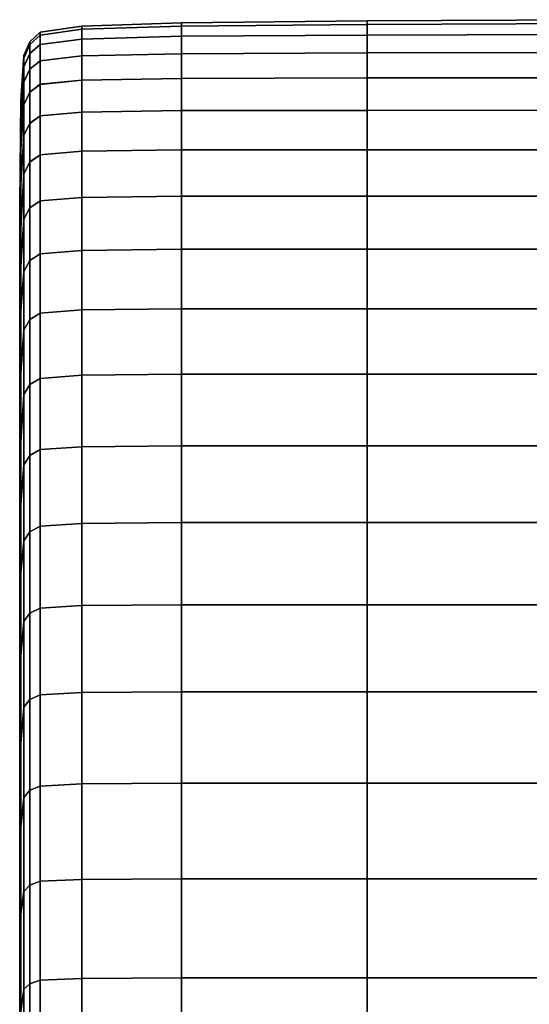
# Model space of a CAD drawing. Extents: x -4.2 to 45.2, y -23.4 to 0.
# Drawn here: x -4.2 to -3.7, y -5.4 to -4.4 of the extents above; entities that cross this region are included whole.
import ezdxf

# ---------------------------------------------------------------- set-up
doc = ezdxf.new("R2010")
doc.units = 0

msp = doc.modelspace()

# ---------------------------------------------------------------- linework, layer by layer
for points in [[(-4.1551, -4.3632, 75.8055), (-4.1551, -4.3598, 75.6834), (-4.2001, -4.3663, 75.6834), (-4.2001, -4.3695, 75.8052)], [(-4.1551, -4.3632, 75.5614), (-4.2001, -4.3695, 75.5616), (-4.2001, -4.3663, 75.6834), (-4.1551, -4.3598, 75.6834)], [(-4.1551, -4.3632, 75.8055), (-4.0467, -4.3596, 75.8056), (-4.0467, -4.356, 75.6835), (-4.1551, -4.3598, 75.6834)], [(-4.1551, -4.3632, 75.5614), (-4.1551, -4.3598, 75.6834), (-4.0467, -4.356, 75.6835), (-4.0467, -4.3596, 75.5614)], [(-4.1551, -4.3739, 75.927), (-4.0467, -4.3708, 75.9273), (-4.0467, -4.3596, 75.8056), (-4.1551, -4.3632, 75.8055)], [(-4.1551, -4.3739, 75.44), (-4.1551, -4.3632, 75.5614), (-4.0467, -4.3596, 75.5614), (-4.0467, -4.3708, 75.4398)], [(-4.0467, -4.3596, 75.8056), (-3.8456, -4.3578, 75.8057), (-3.8456, -4.354, 75.6836), (-4.0467, -4.356, 75.6835)], [(-4.0467, -4.3596, 75.5614), (-4.0467, -4.356, 75.6835), (-3.8456, -4.354, 75.6836), (-3.8456, -4.3578, 75.5615)], [(-4.0467, -4.3708, 75.9273), (-3.8456, -4.3694, 75.9273), (-3.8456, -4.3578, 75.8057), (-4.0467, -4.3596, 75.8056)], [(-4.0467, -4.3708, 75.4398), (-4.0467, -4.3596, 75.5614), (-3.8456, -4.3578, 75.5615), (-3.8456, -4.3694, 75.4399)], [(-3.5224, -4.3567, 75.5615), (-3.8456, -4.3578, 75.5615), (-3.8456, -4.354, 75.6836), (-3.5224, -4.3527, 75.6836)], [(-3.5224, -4.3567, 75.8057), (-3.5224, -4.3527, 75.6836), (-3.8456, -4.354, 75.6836), (-3.8456, -4.3578, 75.8057)], [(-3.5224, -4.3685, 75.4399), (-3.8456, -4.3694, 75.4399), (-3.8456, -4.3578, 75.5615), (-3.5224, -4.3567, 75.5615)], [(-3.5224, -4.3685, 75.9274), (-3.5224, -4.3567, 75.8057), (-3.8456, -4.3578, 75.8057), (-3.8456, -4.3694, 75.9273)], [(-4.2001, -4.3695, 75.8052), (-4.2001, -4.3663, 75.6834), (-4.2112, -4.3767, 75.6834), (-4.2112, -4.3797, 75.8047)], [(-4.2001, -4.3695, 75.5616), (-4.2112, -4.3797, 75.5622), (-4.2112, -4.3767, 75.6834), (-4.2001, -4.3663, 75.6834)], [(-4.2001, -4.3797, 75.9265), (-4.2001, -4.3695, 75.8052), (-4.2112, -4.3797, 75.8047), (-4.2112, -4.3894, 75.9255)], [(-4.2001, -4.3797, 75.4405), (-4.2112, -4.3893, 75.4415), (-4.2112, -4.3797, 75.5622), (-4.2001, -4.3695, 75.5616)], [(-4.1551, -4.3739, 75.927), (-4.1551, -4.3632, 75.8055), (-4.2001, -4.3695, 75.8052), (-4.2001, -4.3797, 75.9265)], [(-4.1551, -4.3739, 75.44), (-4.2001, -4.3797, 75.4405), (-4.2001, -4.3695, 75.5616), (-4.1551, -4.3632, 75.5614)], [(-4.1551, -4.3739, 75.927), (-4.1551, -4.3921, 76.0476), (-4.0467, -4.3897, 76.0479), (-4.0467, -4.3708, 75.9273)], [(-4.1551, -4.3739, 75.44), (-4.0467, -4.3708, 75.4398), (-4.0467, -4.3897, 75.3193), (-4.1551, -4.3921, 75.3196)], [(-4.0467, -4.3708, 75.9273), (-4.0467, -4.3897, 76.0479), (-3.8456, -4.3888, 76.0479), (-3.8456, -4.3694, 75.9273)], [(-4.0467, -4.3708, 75.4398), (-3.8456, -4.3694, 75.4399), (-3.8456, -4.3888, 75.3194), (-4.0467, -4.3897, 75.3193)], [(-3.5224, -4.3685, 75.4399), (-3.5224, -4.3882, 75.3194), (-3.8456, -4.3888, 75.3194), (-3.8456, -4.3694, 75.4399)], [(-3.5224, -4.3685, 75.9274), (-3.8456, -4.3694, 75.9273), (-3.8456, -4.3888, 76.0479), (-3.5224, -4.3882, 76.0479)], [(-4.2179, -4.3946, 75.5632), (-4.2179, -4.3918, 75.6835), (-4.2112, -4.3767, 75.6834), (-4.2112, -4.3797, 75.5622)], [(-4.2179, -4.3947, 75.804), (-4.2112, -4.3797, 75.8047), (-4.2112, -4.3767, 75.6834), (-4.2179, -4.3918, 75.6835)], [(-4.2179, -4.404, 75.4434), (-4.2179, -4.3946, 75.5632), (-4.2112, -4.3797, 75.5622), (-4.2112, -4.3893, 75.4415)], [(-4.2179, -4.4041, 75.9239), (-4.2112, -4.3894, 75.9255), (-4.2112, -4.3797, 75.8047), (-4.2179, -4.3947, 75.804)], [(-4.2001, -4.3797, 75.9265), (-4.2112, -4.3894, 75.9255), (-4.2112, -4.4065, 76.0453), (-4.2001, -4.3973, 76.0468)], [(-4.2001, -4.3797, 75.4405), (-4.2001, -4.3973, 75.3203), (-4.2112, -4.4064, 75.322), (-4.2112, -4.3893, 75.4415)], [(-4.1551, -4.3739, 75.927), (-4.2001, -4.3797, 75.9265), (-4.2001, -4.3973, 76.0468), (-4.1551, -4.3921, 76.0476)], [(-4.1551, -4.3739, 75.44), (-4.1551, -4.3921, 75.3196), (-4.2001, -4.3973, 75.3203), (-4.2001, -4.3797, 75.4405)], [(-4.2212, -4.4513, 75.568), (-4.2212, -4.4408, 75.6837), (-4.2179, -4.3918, 75.6835), (-4.2179, -4.3946, 75.5632)], [(-4.2212, -4.4514, 75.7995), (-4.2179, -4.3947, 75.804), (-4.2179, -4.3918, 75.6835), (-4.2212, -4.4408, 75.6837)], [(-4.2179, -4.404, 75.4434), (-4.2112, -4.3893, 75.4415), (-4.2112, -4.4064, 75.322), (-4.2179, -4.4205, 75.3247)], [(-4.2179, -4.4041, 75.9239), (-4.2179, -4.4207, 76.0428), (-4.2112, -4.4065, 76.0453), (-4.2112, -4.3894, 75.9255)], [(-4.1551, -4.3921, 76.0476), (-4.2001, -4.3973, 76.0468), (-4.2001, -4.423, 76.1655), (-4.1551, -4.4184, 76.1665)], [(-4.1551, -4.3921, 75.3196), (-4.1551, -4.4184, 75.2007), (-4.2001, -4.4229, 75.2018), (-4.2001, -4.3973, 75.3203)], [(-4.1551, -4.3921, 76.0476), (-4.1551, -4.4184, 76.1665), (-4.0467, -4.4165, 76.1669), (-4.0467, -4.3897, 76.0479)], [(-4.1551, -4.3921, 75.3196), (-4.0467, -4.3897, 75.3193), (-4.0467, -4.4165, 75.2004), (-4.1551, -4.4184, 75.2007)], [(-4.0467, -4.3897, 76.0479), (-4.0467, -4.4165, 76.1669), (-3.8456, -4.416, 76.1669), (-3.8456, -4.3888, 76.0479)], [(-4.0467, -4.3897, 75.3193), (-3.8456, -4.3888, 75.3194), (-3.8456, -4.416, 75.2004), (-4.0467, -4.4165, 75.2004)], [(-3.5224, -4.3882, 75.3194), (-3.5224, -4.4158, 75.2004), (-3.8456, -4.416, 75.2004), (-3.8456, -4.3888, 75.3194)], [(-3.5224, -4.3882, 76.0479), (-3.8456, -4.3888, 76.0479), (-3.8456, -4.416, 76.1669), (-3.5224, -4.4158, 76.1669)], [(-4.2212, -4.4681, 75.4519), (-4.2212, -4.4513, 75.568), (-4.2179, -4.3946, 75.5632), (-4.2179, -4.404, 75.4434)], [(-4.2212, -4.4683, 75.9157), (-4.2179, -4.4041, 75.9239), (-4.2179, -4.3947, 75.804), (-4.2212, -4.4514, 75.7995)], [(-4.2212, -4.4681, 75.4519), (-4.2179, -4.404, 75.4434), (-4.2179, -4.4205, 75.3247), (-4.2212, -4.4765, 75.3348)], [(-4.2212, -4.4683, 75.9157), (-4.2212, -4.4768, 76.033), (-4.2179, -4.4207, 76.0428), (-4.2179, -4.4041, 75.9239)], [(-4.2001, -4.3973, 76.0468), (-4.2112, -4.4065, 76.0453), (-4.2112, -4.4315, 76.1635), (-4.2001, -4.423, 76.1655)], [(-4.2001, -4.3973, 75.3203), (-4.2001, -4.4229, 75.2018), (-4.2112, -4.4314, 75.2039), (-4.2112, -4.4064, 75.322)], [(-4.2179, -4.4205, 75.3247), (-4.2112, -4.4064, 75.322), (-4.2112, -4.4314, 75.2039), (-4.2179, -4.4451, 75.2075)], [(-4.2179, -4.4207, 76.0428), (-4.2179, -4.4453, 76.1601), (-4.2112, -4.4315, 76.1635), (-4.2112, -4.4065, 76.0453)], [(-4.2212, -4.4765, 75.3348), (-4.2179, -4.4205, 75.3247), (-4.2179, -4.4451, 75.2075), (-4.2212, -4.4925, 75.2202)], [(-4.2212, -4.4768, 76.033), (-4.2212, -4.4928, 76.1478), (-4.2179, -4.4453, 76.1601), (-4.2179, -4.4207, 76.0428)], [(-4.2001, -4.4571, 75.0852), (-4.2112, -4.4652, 75.0879), (-4.2112, -4.4314, 75.2039), (-4.2001, -4.4229, 75.2018)], [(-4.2001, -4.4572, 76.2821), (-4.2001, -4.423, 76.1655), (-4.2112, -4.4315, 76.1635), (-4.2112, -4.4653, 76.2795)], [(-4.1551, -4.453, 75.0839), (-4.2001, -4.4571, 75.0852), (-4.2001, -4.4229, 75.2018), (-4.1551, -4.4184, 75.2007)], [(-4.1551, -4.453, 76.2834), (-4.1551, -4.4184, 76.1665), (-4.2001, -4.423, 76.1655), (-4.2001, -4.4572, 76.2821)], [(-4.1551, -4.453, 75.0839), (-4.1551, -4.4184, 75.2007), (-4.0467, -4.4165, 75.2004), (-4.0467, -4.4514, 75.0835)], [(-4.1551, -4.453, 76.2834), (-4.0467, -4.4514, 76.2838), (-4.0467, -4.4165, 76.1669), (-4.1551, -4.4184, 76.1665)], [(-4.0467, -4.4514, 75.0835), (-4.0467, -4.4165, 75.2004), (-3.8456, -4.416, 75.2004), (-3.8456, -4.4512, 75.0835)], [(-4.0467, -4.4514, 76.2838), (-3.8456, -4.4512, 76.2838), (-3.8456, -4.416, 76.1669), (-4.0467, -4.4165, 76.1669)], [(-3.5224, -4.4511, 75.0835), (-3.8456, -4.4512, 75.0835), (-3.8456, -4.416, 75.2004), (-3.5224, -4.4158, 75.2004)], [(-3.5224, -4.4511, 76.2838), (-3.5224, -4.4158, 76.1669), (-3.8456, -4.416, 76.1669), (-3.8456, -4.4512, 76.2838)], [(-4.2179, -4.4785, 75.0924), (-4.2179, -4.4451, 75.2075), (-4.2112, -4.4314, 75.2039), (-4.2112, -4.4652, 75.0879)], [(-4.2179, -4.4786, 76.2753), (-4.2112, -4.4653, 76.2795), (-4.2112, -4.4315, 76.1635), (-4.2179, -4.4453, 76.1601)], [(-4.2212, -4.4513, 75.568), (-4.2223, -4.5867, 75.5802), (-4.2223, -4.5531, 75.6839), (-4.2212, -4.4408, 75.6837)], [(-4.2212, -4.4514, 75.7995), (-4.2212, -4.4408, 75.6837), (-4.2223, -4.5531, 75.6839), (-4.2223, -4.5868, 75.7877)], [(-4.2212, -4.5319, 75.1116), (-4.2212, -4.4925, 75.2202), (-4.2179, -4.4451, 75.2075), (-4.2179, -4.4785, 75.0924)], [(-4.2212, -4.5322, 76.2563), (-4.2179, -4.4786, 76.2753), (-4.2179, -4.4453, 76.1601), (-4.2212, -4.4928, 76.1478)], [(-4.2212, -4.4681, 75.4519), (-4.2223, -4.6263, 75.4729), (-4.2223, -4.5867, 75.5802), (-4.2212, -4.4513, 75.568)], [(-4.2212, -4.4683, 75.9157), (-4.2212, -4.4514, 75.7995), (-4.2223, -4.5868, 75.7877), (-4.2223, -4.6266, 75.895)], [(-4.2001, -4.4994, 74.9713), (-4.2112, -4.5072, 74.9744), (-4.2112, -4.4652, 75.0879), (-4.2001, -4.4571, 75.0852)], [(-4.2001, -4.4995, 76.3961), (-4.2001, -4.4572, 76.2821), (-4.2112, -4.4653, 76.2795), (-4.2112, -4.5073, 76.393)], [(-4.1551, -4.4955, 74.9697), (-4.2001, -4.4994, 74.9713), (-4.2001, -4.4571, 75.0852), (-4.1551, -4.453, 75.0839)], [(-4.1551, -4.4955, 76.3977), (-4.1551, -4.453, 76.2834), (-4.2001, -4.4572, 76.2821), (-4.2001, -4.4995, 76.3961)], [(-4.1551, -4.4955, 74.9697), (-4.1551, -4.453, 75.0839), (-4.0467, -4.4514, 75.0835), (-4.0467, -4.4942, 74.9691)], [(-4.1551, -4.4955, 76.3977), (-4.0467, -4.4942, 76.3982), (-4.0467, -4.4514, 76.2838), (-4.1551, -4.453, 76.2834)], [(-4.0467, -4.4942, 74.9691), (-4.0467, -4.4514, 75.0835), (-3.8456, -4.4512, 75.0835), (-3.8456, -4.4942, 74.9691)], [(-4.0467, -4.4942, 76.3982), (-3.8456, -4.4942, 76.3982), (-3.8456, -4.4512, 76.2838), (-4.0467, -4.4514, 76.2838)], [(-3.5224, -4.4941, 74.9691), (-3.8456, -4.4942, 74.9691), (-3.8456, -4.4512, 75.0835), (-3.5224, -4.4511, 75.0835)], [(-3.5224, -4.4941, 76.3982), (-3.5224, -4.4511, 76.2838), (-3.8456, -4.4512, 76.2838), (-3.8456, -4.4942, 76.3982)], [(-4.2212, -4.4681, 75.4519), (-4.2212, -4.4765, 75.3348), (-4.2223, -4.6111, 75.3586), (-4.2223, -4.6263, 75.4729)], [(-4.2212, -4.4683, 75.9157), (-4.2223, -4.6266, 75.895), (-4.2223, -4.6114, 76.0095), (-4.2212, -4.4768, 76.033)], [(-4.2179, -4.52, 74.9798), (-4.2179, -4.4785, 75.0924), (-4.2112, -4.4652, 75.0879), (-4.2112, -4.5072, 74.9744)], [(-4.2179, -4.5202, 76.3879), (-4.2112, -4.5073, 76.393), (-4.2112, -4.4653, 76.2795), (-4.2179, -4.4786, 76.2753)], [(-4.2212, -4.4765, 75.3348), (-4.2212, -4.4925, 75.2202), (-4.2223, -4.6021, 75.2496), (-4.2223, -4.6111, 75.3586)], [(-4.2212, -4.4768, 76.033), (-4.2223, -4.6114, 76.0095), (-4.2223, -4.6024, 76.1186), (-4.2212, -4.4928, 76.1478)], [(-4.2212, -4.5797, 75.0045), (-4.2212, -4.5319, 75.1116), (-4.2179, -4.4785, 75.0924), (-4.2179, -4.52, 74.9798)], [(-4.2212, -4.5799, 76.3634), (-4.2179, -4.5202, 76.3879), (-4.2179, -4.4786, 76.2753), (-4.2212, -4.5322, 76.2563)], [(-4.2212, -4.5319, 75.1116), (-4.2223, -4.6606, 75.1585), (-4.2223, -4.6021, 75.2496), (-4.2212, -4.4925, 75.2202)], [(-4.2212, -4.5322, 76.2563), (-4.2212, -4.4928, 76.1478), (-4.2223, -4.6024, 76.1186), (-4.2223, -4.6609, 76.2096)], [(-4.2001, -4.4994, 74.9713), (-4.2001, -4.5495, 74.8603), (-4.2112, -4.557, 74.864), (-4.2112, -4.5072, 74.9744)], [(-4.2001, -4.4995, 76.3961), (-4.2112, -4.5073, 76.393), (-4.2112, -4.557, 76.5034), (-4.2001, -4.5495, 76.5071)], [(-4.1551, -4.4955, 74.9697), (-4.1551, -4.5458, 74.8585), (-4.2001, -4.5495, 74.8603), (-4.2001, -4.4994, 74.9713)], [(-4.1551, -4.4955, 76.3977), (-4.2001, -4.4995, 76.3961), (-4.2001, -4.5495, 76.5071), (-4.1551, -4.5458, 76.5089)], [(-4.1551, -4.4955, 74.9697), (-4.0467, -4.4942, 74.9691), (-4.0467, -4.5445, 74.8578), (-4.1551, -4.5458, 74.8585)], [(-4.1551, -4.4955, 76.3977), (-4.1551, -4.5458, 76.5089), (-4.0467, -4.5445, 76.5095), (-4.0467, -4.4942, 76.3982)], [(-4.0467, -4.4942, 74.9691), (-3.8456, -4.4942, 74.9691), (-3.8456, -4.5445, 74.8578), (-4.0467, -4.5445, 74.8578)], [(-4.0467, -4.4942, 76.3982), (-4.0467, -4.5445, 76.5095), (-3.8456, -4.5445, 76.5095), (-3.8456, -4.4942, 76.3982)], [(-3.5224, -4.4941, 74.9691), (-3.5224, -4.5445, 74.8578), (-3.8456, -4.5445, 74.8578), (-3.8456, -4.4942, 74.9691)], [(-3.5224, -4.4941, 76.3982), (-3.8456, -4.4942, 76.3982), (-3.8456, -4.5445, 76.5095), (-3.5224, -4.5445, 76.5095)], [(-4.2179, -4.52, 74.9798), (-4.2112, -4.5072, 74.9744), (-4.2112, -4.557, 74.864), (-4.2179, -4.5694, 74.8701)], [(-4.2179, -4.5202, 76.3879), (-4.2179, -4.5695, 76.4974), (-4.2112, -4.557, 76.5034), (-4.2112, -4.5073, 76.393)], [(-4.2212, -4.5797, 75.0045), (-4.2179, -4.52, 74.9798), (-4.2179, -4.5694, 74.8701), (-4.2212, -4.6207, 74.8943)], [(-4.2212, -4.5799, 76.3634), (-4.2212, -4.6209, 76.4734), (-4.2179, -4.5695, 76.4974), (-4.2179, -4.5202, 76.3879)], [(-4.2212, -4.5797, 75.0045), (-4.2223, -4.7278, 75.0658), (-4.2223, -4.6606, 75.1585), (-4.2212, -4.5319, 75.1116)], [(-4.2212, -4.5799, 76.3634), (-4.2212, -4.5322, 76.2563), (-4.2223, -4.6609, 76.2096), (-4.2223, -4.7281, 76.3022)], [(-4.2223, -4.5867, 75.5802), (-4.2223, -4.8169, 75.614), (-4.2223, -4.7129, 75.684), (-4.2223, -4.5531, 75.6839)], [(-4.2223, -4.5868, 75.7877), (-4.2223, -4.5531, 75.6839), (-4.2223, -4.7129, 75.684), (-4.2223, -4.817, 75.754)], [(-4.2001, -4.5495, 74.8603), (-4.2001, -4.6069, 74.7529), (-4.2112, -4.6141, 74.757), (-4.2112, -4.557, 74.864)], [(-4.2001, -4.5495, 76.5071), (-4.2112, -4.557, 76.5034), (-4.2112, -4.6142, 76.6103), (-4.2001, -4.6069, 76.6145)], [(-4.1551, -4.5458, 74.8585), (-4.1551, -4.6033, 74.7508), (-4.2001, -4.6069, 74.7529), (-4.2001, -4.5495, 74.8603)], [(-4.1551, -4.5458, 76.5089), (-4.2001, -4.5495, 76.5071), (-4.2001, -4.6069, 76.6145), (-4.1551, -4.6033, 76.6165)], [(-4.1551, -4.5458, 74.8585), (-4.0467, -4.5445, 74.8578), (-4.0467, -4.6021, 74.7501), (-4.1551, -4.6033, 74.7508)], [(-4.1551, -4.5458, 76.5089), (-4.1551, -4.6033, 76.6165), (-4.0467, -4.6021, 76.6172), (-4.0467, -4.5445, 76.5095)], [(-4.0467, -4.5445, 74.8578), (-3.8456, -4.5445, 74.8578), (-3.8456, -4.6021, 74.7501), (-4.0467, -4.6021, 74.7501)], [(-4.0467, -4.5445, 76.5095), (-4.0467, -4.6021, 76.6172), (-3.8456, -4.6021, 76.6172), (-3.8456, -4.5445, 76.5095)], [(-3.5224, -4.5445, 74.8578), (-3.5224, -4.6021, 74.7501), (-3.8456, -4.6021, 74.7501), (-3.8456, -4.5445, 74.8578)], [(-3.5224, -4.5445, 76.5095), (-3.8456, -4.5445, 76.5095), (-3.8456, -4.6021, 76.6172), (-3.5224, -4.6021, 76.6172)], [(-4.2179, -4.5694, 74.8701), (-4.2112, -4.557, 74.864), (-4.2112, -4.6141, 74.757), (-4.2179, -4.6262, 74.764)], [(-4.2179, -4.5695, 76.4974), (-4.2179, -4.6262, 76.6034), (-4.2112, -4.6142, 76.6103), (-4.2112, -4.557, 76.5034)], [(-4.2212, -4.6207, 74.8943), (-4.2179, -4.5694, 74.8701), (-4.2179, -4.6262, 74.764), (-4.2212, -4.6685, 74.7884)], [(-4.2212, -4.6209, 76.4734), (-4.2212, -4.6686, 76.5791), (-4.2179, -4.6262, 76.6034), (-4.2179, -4.5695, 76.4974)], [(-4.2212, -4.5797, 75.0045), (-4.2212, -4.6207, 74.8943), (-4.2223, -4.7448, 74.952), (-4.2223, -4.7278, 75.0658)], [(-4.2212, -4.5799, 76.3634), (-4.2223, -4.7281, 76.3022), (-4.2223, -4.745, 76.4157), (-4.2212, -4.6209, 76.4734)], [(-4.2223, -4.6263, 75.4729), (-4.2223, -4.9136, 75.511), (-4.2223, -4.8169, 75.614), (-4.2223, -4.5867, 75.5802)], [(-4.2223, -4.6266, 75.895), (-4.2223, -4.5868, 75.7877), (-4.2223, -4.817, 75.754), (-4.2223, -4.9138, 75.8571)], [(-4.2223, -4.6111, 75.3586), (-4.2223, -4.6021, 75.2496), (-4.2223, -4.7581, 75.2914), (-4.2223, -4.843, 75.3861)], [(-4.2223, -4.6606, 75.1585), (-4.2223, -4.8764, 75.2511), (-4.2223, -4.7581, 75.2914), (-4.2223, -4.6021, 75.2496)], [(-4.2223, -4.6609, 76.2096), (-4.2223, -4.6024, 76.1186), (-4.2223, -4.7584, 76.0768), (-4.2223, -4.8767, 76.1171)], [(-4.2223, -4.6114, 76.0095), (-4.2223, -4.8433, 75.9821), (-4.2223, -4.7584, 76.0768), (-4.2223, -4.6024, 76.1186)], [(-4.2001, -4.6713, 76.7179), (-4.2001, -4.6069, 76.6145), (-4.2112, -4.6142, 76.6103), (-4.2112, -4.6782, 76.7133)], [(-4.2001, -4.6713, 74.6494), (-4.2112, -4.6782, 74.6541), (-4.2112, -4.6141, 74.757), (-4.2001, -4.6069, 74.7529)], [(-4.1551, -4.6678, 76.7202), (-4.1551, -4.6033, 76.6165), (-4.2001, -4.6069, 76.6145), (-4.2001, -4.6713, 76.7179)], [(-4.1551, -4.6678, 74.6471), (-4.2001, -4.6713, 74.6494), (-4.2001, -4.6069, 74.7529), (-4.1551, -4.6033, 74.7508)], [(-4.1551, -4.6678, 76.7202), (-4.0467, -4.6666, 76.721), (-4.0467, -4.6021, 76.6172), (-4.1551, -4.6033, 76.6165)], [(-4.1551, -4.6678, 74.6471), (-4.1551, -4.6033, 74.7508), (-4.0467, -4.6021, 74.7501), (-4.0467, -4.6666, 74.6463)], [(-4.0467, -4.6666, 76.721), (-3.8456, -4.6666, 76.721), (-3.8456, -4.6021, 76.6172), (-4.0467, -4.6021, 76.6172)], [(-4.0467, -4.6666, 74.6463), (-4.0467, -4.6021, 74.7501), (-3.8456, -4.6021, 74.7501), (-3.8456, -4.6666, 74.6463)], [(-3.5224, -4.6666, 74.6463), (-3.8456, -4.6666, 74.6463), (-3.8456, -4.6021, 74.7501), (-3.5224, -4.6021, 74.7501)], [(-3.5224, -4.6666, 76.721), (-3.5224, -4.6021, 76.6172), (-3.8456, -4.6021, 76.6172), (-3.8456, -4.6666, 76.721)], [(-4.2223, -4.6263, 75.4729), (-4.2223, -4.6111, 75.3586), (-4.2223, -4.843, 75.3861), (-4.2223, -4.9136, 75.511)], [(-4.2223, -4.6266, 75.895), (-4.2223, -4.9138, 75.8571), (-4.2223, -4.8433, 75.9821), (-4.2223, -4.6114, 76.0095)], [(-4.2179, -4.6897, 74.6618), (-4.2179, -4.6262, 74.764), (-4.2112, -4.6141, 74.757), (-4.2112, -4.6782, 74.6541)], [(-4.2179, -4.6898, 76.7056), (-4.2112, -4.6782, 76.7133), (-4.2112, -4.6142, 76.6103), (-4.2179, -4.6262, 76.6034)], [(-4.2212, -4.6207, 74.8943), (-4.2212, -4.6685, 74.7884), (-4.2223, -4.7666, 74.845), (-4.2223, -4.7448, 74.952)], [(-4.2212, -4.6209, 76.4734), (-4.2223, -4.745, 76.4157), (-4.2223, -4.7667, 76.5225), (-4.2212, -4.6686, 76.5791)], [(-4.2212, -4.7363, 74.6941), (-4.2212, -4.6685, 74.7884), (-4.2179, -4.6262, 74.764), (-4.2179, -4.6897, 74.6618)], [(-4.2212, -4.7364, 76.6733), (-4.2179, -4.6898, 76.7056), (-4.2179, -4.6262, 76.6034), (-4.2212, -4.6686, 76.5791)], [(-4.2223, -4.7278, 75.0658), (-4.2223, -4.9971, 75.1772), (-4.2223, -4.8764, 75.2511), (-4.2223, -4.6606, 75.1585)], [(-4.2223, -4.7281, 76.3022), (-4.2223, -4.6609, 76.2096), (-4.2223, -4.8767, 76.1171), (-4.2223, -4.9973, 76.1907)], [(-4.2212, -4.7363, 74.6941), (-4.2223, -4.8484, 74.7726), (-4.2223, -4.7666, 74.845), (-4.2212, -4.6685, 74.7884)], [(-4.2212, -4.7364, 76.6733), (-4.2212, -4.6686, 76.5791), (-4.2223, -4.7667, 76.5225), (-4.2223, -4.8484, 76.5948)], [(-4.2001, -4.7422, 76.8169), (-4.2001, -4.6713, 76.7179), (-4.2112, -4.6782, 76.7133), (-4.2112, -4.7489, 76.8118)], [(-4.2001, -4.7422, 74.5504), (-4.2112, -4.7488, 74.5555), (-4.2112, -4.6782, 74.6541), (-4.2001, -4.6713, 74.6494)], [(-4.1551, -4.7389, 76.8194), (-4.1551, -4.6678, 76.7202), (-4.2001, -4.6713, 76.7179), (-4.2001, -4.7422, 76.8169)], [(-4.1551, -4.7389, 74.5479), (-4.2001, -4.7422, 74.5504), (-4.2001, -4.6713, 74.6494), (-4.1551, -4.6678, 74.6471)], [(-4.1551, -4.7389, 76.8194), (-4.0467, -4.7378, 76.8203), (-4.0467, -4.6666, 76.721), (-4.1551, -4.6678, 76.7202)], [(-4.1551, -4.7389, 74.5479), (-4.1551, -4.6678, 74.6471), (-4.0467, -4.6666, 74.6463), (-4.0467, -4.7378, 74.547)], [(-4.0467, -4.7378, 76.8203), (-3.8456, -4.7378, 76.8203), (-3.8456, -4.6666, 76.721), (-4.0467, -4.6666, 76.721)], [(-4.0467, -4.7378, 74.547), (-4.0467, -4.6666, 74.6463), (-3.8456, -4.6666, 74.6463), (-3.8456, -4.7378, 74.547)], [(-3.5224, -4.7378, 74.547), (-3.8456, -4.7378, 74.547), (-3.8456, -4.6666, 74.6463), (-3.5224, -4.6666, 74.6463)], [(-3.5224, -4.7378, 76.8203), (-3.5224, -4.6666, 76.721), (-3.8456, -4.6666, 76.721), (-3.8456, -4.7378, 76.8203)], [(-4.2179, -4.7599, 74.5639), (-4.2179, -4.6897, 74.6618), (-4.2112, -4.6782, 74.6541), (-4.2112, -4.7488, 74.5555)], [(-4.2179, -4.7599, 76.8034), (-4.2112, -4.7489, 76.8118), (-4.2112, -4.6782, 76.7133), (-4.2179, -4.6898, 76.7056)], [(-4.2212, -4.8111, 74.6032), (-4.2212, -4.7363, 74.6941), (-4.2179, -4.6897, 74.6618), (-4.2179, -4.7599, 74.5639)], [(-4.2212, -4.8111, 76.7641), (-4.2179, -4.7599, 76.8034), (-4.2179, -4.6898, 76.7056), (-4.2212, -4.7364, 76.6733)], [(-4.2223, -5.1583, 75.684), (-4.2223, -4.817, 75.754), (-4.2223, -4.7129, 75.684), (-4.2223, -4.8169, 75.614)], [(-4.2223, -4.7278, 75.0658), (-4.2223, -4.7448, 74.952), (-4.2223, -4.9626, 75.0388), (-4.2223, -4.9971, 75.1772)], [(-4.2223, -4.7281, 76.3022), (-4.2223, -4.9973, 76.1907), (-4.2223, -4.9627, 76.329), (-4.2223, -4.745, 76.4157)], [(-4.2212, -4.8111, 74.6032), (-4.2223, -4.9382, 74.7007), (-4.2223, -4.8484, 74.7726), (-4.2212, -4.7363, 74.6941)], [(-4.2212, -4.8111, 76.7641), (-4.2212, -4.7364, 76.6733), (-4.2223, -4.8484, 76.5948), (-4.2223, -4.9382, 76.6666)], [(-4.2223, -4.7448, 74.952), (-4.2223, -4.7666, 74.845), (-4.2223, -4.9065, 74.9257), (-4.2223, -4.9626, 75.0388)], [(-4.2223, -4.745, 76.4157), (-4.2223, -4.9627, 76.329), (-4.2223, -4.9066, 76.4419), (-4.2223, -4.7667, 76.5225)], [(-4.2001, -4.7422, 76.8169), (-4.2112, -4.7489, 76.8118), (-4.2112, -4.8258, 76.9056), (-4.2001, -4.8195, 76.9111)], [(-4.2001, -4.7422, 74.5504), (-4.2001, -4.8195, 74.4562), (-4.2112, -4.8258, 74.4617), (-4.2112, -4.7488, 74.5555)], [(-4.1551, -4.7389, 76.8194), (-4.2001, -4.7422, 76.8169), (-4.2001, -4.8195, 76.9111), (-4.1551, -4.8164, 76.9138)], [(-4.1551, -4.7389, 74.5479), (-4.1551, -4.8164, 74.4535), (-4.2001, -4.8195, 74.4562), (-4.2001, -4.7422, 74.5504)], [(-4.1551, -4.7389, 76.8194), (-4.1551, -4.8164, 76.9138), (-4.0467, -4.8153, 76.9147), (-4.0467, -4.7378, 76.8203)], [(-4.1551, -4.7389, 74.5479), (-4.0467, -4.7378, 74.547), (-4.0467, -4.8153, 74.4526), (-4.1551, -4.8164, 74.4535)], [(-4.0467, -4.7378, 76.8203), (-4.0467, -4.8153, 76.9147), (-3.8456, -4.8153, 76.9147), (-3.8456, -4.7378, 76.8203)], [(-4.0467, -4.7378, 74.547), (-3.8456, -4.7378, 74.547), (-3.8456, -4.8153, 74.4526), (-4.0467, -4.8153, 74.4526)], [(-3.5224, -4.7378, 74.547), (-3.5224, -4.8153, 74.4526), (-3.8456, -4.8153, 74.4526), (-3.8456, -4.7378, 74.547)], [(-3.5224, -4.7378, 76.8203), (-3.8456, -4.7378, 76.8203), (-3.8456, -4.8153, 76.9147), (-3.5224, -4.8153, 76.9147)], [(-4.2179, -4.7599, 74.5639), (-4.2112, -4.7488, 74.5555), (-4.2112, -4.8258, 74.4617), (-4.2179, -4.8362, 74.4709)], [(-4.2179, -4.7599, 76.8034), (-4.2179, -4.8362, 76.8964), (-4.2112, -4.8258, 76.9056), (-4.2112, -4.7489, 76.8118)], [(-4.2223, -5.191, 75.4075), (-4.2223, -4.843, 75.3861), (-4.2223, -4.7581, 75.2914), (-4.2223, -4.8764, 75.2511)], [(-4.2223, -5.1912, 75.9605), (-4.2223, -4.8767, 76.1171), (-4.2223, -4.7584, 76.0768), (-4.2223, -4.8433, 75.9821)], [(-4.2223, -4.8484, 74.7726), (-4.2223, -5.0324, 74.9178), (-4.2223, -4.9065, 74.9257), (-4.2223, -4.7666, 74.845)], [(-4.2223, -4.8484, 76.5948), (-4.2223, -4.7667, 76.5225), (-4.2223, -4.9066, 76.4419), (-4.2223, -5.0325, 76.4498)], [(-4.2212, -4.8111, 74.6032), (-4.2179, -4.7599, 74.5639), (-4.2179, -4.8362, 74.4709), (-4.2212, -4.8795, 74.5075)], [(-4.2212, -4.8111, 76.7641), (-4.2212, -4.8795, 76.8598), (-4.2179, -4.8362, 76.8964), (-4.2179, -4.7599, 76.8034)], [(-4.2212, -4.8111, 74.6032), (-4.2212, -4.8795, 74.5075), (-4.2223, -4.9844, 74.5954), (-4.2223, -4.9382, 74.7007)], [(-4.2212, -4.8111, 76.7641), (-4.2223, -4.9382, 76.6666), (-4.2223, -4.9844, 76.772), (-4.2212, -4.8795, 76.8598)], [(-4.2223, -5.3649, 75.5708), (-4.2223, -5.1583, 75.684), (-4.2223, -4.8169, 75.614), (-4.2223, -4.9136, 75.511)], [(-4.2223, -5.365, 75.7972), (-4.2223, -4.9138, 75.8571), (-4.2223, -4.817, 75.754), (-4.2223, -5.1583, 75.684)], [(-4.2001, -4.8195, 76.9111), (-4.2112, -4.8258, 76.9056), (-4.2112, -4.9087, 76.9941), (-4.2001, -4.9028, 77)], [(-4.2001, -4.8195, 74.4562), (-4.2001, -4.9028, 74.3673), (-4.2112, -4.9087, 74.3732), (-4.2112, -4.8258, 74.4617)], [(-4.1551, -4.8164, 76.9138), (-4.2001, -4.8195, 76.9111), (-4.2001, -4.9028, 77), (-4.1551, -4.8998, 77.003)], [(-4.1551, -4.8164, 74.4535), (-4.1551, -4.8998, 74.3644), (-4.2001, -4.9028, 74.3673), (-4.2001, -4.8195, 74.4562)], [(-4.1551, -4.8164, 76.9138), (-4.1551, -4.8998, 77.003), (-4.0467, -4.8988, 77.0039), (-4.0467, -4.8153, 76.9147)], [(-4.1551, -4.8164, 74.4535), (-4.0467, -4.8153, 74.4526), (-4.0467, -4.8988, 74.3634), (-4.1551, -4.8998, 74.3644)], [(-4.0467, -4.8153, 76.9147), (-4.0467, -4.8988, 77.0039), (-3.8456, -4.8988, 77.0039), (-3.8456, -4.8153, 76.9147)], [(-4.0467, -4.8153, 74.4526), (-3.8456, -4.8153, 74.4526), (-3.8456, -4.8988, 74.3634), (-4.0467, -4.8988, 74.3634)], [(-3.5224, -4.8153, 74.4526), (-3.5224, -4.8988, 74.3634), (-3.8456, -4.8988, 74.3634), (-3.8456, -4.8153, 74.4526)], [(-3.5224, -4.8153, 76.9147), (-3.8456, -4.8153, 76.9147), (-3.8456, -4.8988, 77.0039), (-3.5224, -4.8988, 77.0039)], [(-4.2179, -4.8362, 74.4709), (-4.2112, -4.8258, 74.4617), (-4.2112, -4.9087, 74.3732), (-4.2179, -4.9185, 74.383)], [(-4.2179, -4.8362, 76.8964), (-4.2179, -4.9185, 76.9843), (-4.2112, -4.9087, 76.9941), (-4.2112, -4.8258, 76.9056)], [(-4.2223, -5.3649, 75.5708), (-4.2223, -4.9136, 75.511), (-4.2223, -4.843, 75.3861), (-4.2223, -5.191, 75.4075)], [(-4.2223, -5.365, 75.7972), (-4.2223, -5.1912, 75.9605), (-4.2223, -4.8433, 75.9821), (-4.2223, -4.9138, 75.8571)], [(-4.2212, -4.8795, 74.5075), (-4.2179, -4.8362, 74.4709), (-4.2179, -4.9185, 74.383), (-4.2212, -4.9531, 74.4176)], [(-4.2212, -4.8795, 76.8598), (-4.2212, -4.9531, 76.9497), (-4.2179, -4.9185, 76.9843), (-4.2179, -4.8362, 76.8964)], [(-4.2223, -4.9382, 74.7007), (-4.2223, -5.1694, 74.878), (-4.2223, -5.0324, 74.9178), (-4.2223, -4.8484, 74.7726)], [(-4.2223, -4.9382, 76.6666), (-4.2223, -4.8484, 76.5948), (-4.2223, -5.0325, 76.4498), (-4.2223, -5.1694, 76.4894)], [(-4.2223, -5.4201, 75.3523), (-4.2223, -5.191, 75.4075), (-4.2223, -4.8764, 75.2511), (-4.2223, -4.9971, 75.1772)], [(-4.2223, -5.4203, 76.0155), (-4.2223, -4.9973, 76.1907), (-4.2223, -4.8767, 76.1171), (-4.2223, -5.1912, 75.9605)], [(-4.2212, -4.8795, 74.5075), (-4.2212, -4.9531, 74.4176), (-4.2223, -5.0332, 74.4977), (-4.2223, -4.9844, 74.5954)], [(-4.2212, -4.8795, 76.8598), (-4.2223, -4.9844, 76.772), (-4.2223, -5.0332, 76.8697), (-4.2212, -4.9531, 76.9497)], [(-4.2223, -5.2951, 75.15), (-4.2223, -4.9626, 75.0388), (-4.2223, -4.9065, 74.9257), (-4.2223, -5.0324, 74.9178)], [(-4.2223, -5.2952, 76.2176), (-4.2223, -5.0325, 76.4498), (-4.2223, -4.9066, 76.4419), (-4.2223, -4.9627, 76.329)], [(-4.2001, -4.9917, 77.0833), (-4.2001, -4.9028, 77), (-4.2112, -4.9087, 76.9941), (-4.2112, -4.9972, 77.077)], [(-4.2001, -4.9917, 74.2841), (-4.2112, -4.9972, 74.2903), (-4.2112, -4.9087, 74.3732), (-4.2001, -4.9028, 74.3673)], [(-4.1551, -4.989, 77.0864), (-4.1551, -4.8998, 77.003), (-4.2001, -4.9028, 77), (-4.2001, -4.9917, 77.0833)], [(-4.1551, -4.989, 74.2809), (-4.2001, -4.9917, 74.2841), (-4.2001, -4.9028, 74.3673), (-4.1551, -4.8998, 74.3644)], [(-4.1551, -4.989, 77.0864), (-4.0467, -4.988, 77.0874), (-4.0467, -4.8988, 77.0039), (-4.1551, -4.8998, 77.003)], [(-4.1551, -4.989, 74.2809), (-4.1551, -4.8998, 74.3644), (-4.0467, -4.8988, 74.3634), (-4.0467, -4.988, 74.2799)], [(-4.0467, -4.988, 77.0874), (-3.8456, -4.988, 77.0874), (-3.8456, -4.8988, 77.0039), (-4.0467, -4.8988, 77.0039)], [(-4.0467, -4.988, 74.2799), (-4.0467, -4.8988, 74.3634), (-3.8456, -4.8988, 74.3634), (-3.8456, -4.988, 74.2799)], [(-3.5224, -4.988, 74.2799), (-3.8456, -4.988, 74.2799), (-3.8456, -4.8988, 74.3634), (-3.5224, -4.8988, 74.3634)], [(-3.5224, -4.988, 77.0874), (-3.5224, -4.8988, 77.0039), (-3.8456, -4.8988, 77.0039), (-3.8456, -4.988, 77.0874)], [(-4.2179, -5.0064, 74.3008), (-4.2179, -4.9185, 74.383), (-4.2112, -4.9087, 74.3732), (-4.2112, -4.9972, 74.2903)], [(-4.2179, -5.0064, 77.0666), (-4.2112, -4.9972, 77.077), (-4.2112, -4.9087, 76.9941), (-4.2179, -4.9185, 76.9843)], [(-4.2212, -5.043, 74.3441), (-4.2212, -4.9531, 74.4176), (-4.2179, -4.9185, 74.383), (-4.2179, -5.0064, 74.3008)], [(-4.2212, -5.043, 77.0233), (-4.2179, -5.0064, 77.0666), (-4.2179, -4.9185, 76.9843), (-4.2212, -4.9531, 76.9497)], [(-4.2223, -4.9382, 74.7007), (-4.2223, -4.9844, 74.5954), (-4.2223, -5.1723, 74.7355), (-4.2223, -5.1694, 74.878)], [(-4.2223, -4.9382, 76.6666), (-4.2223, -5.1694, 76.4894), (-4.2223, -5.1723, 76.6319), (-4.2223, -4.9844, 76.772)], [(-4.2212, -5.043, 74.3441), (-4.2223, -5.1309, 74.4489), (-4.2223, -5.0332, 74.4977), (-4.2212, -4.9531, 74.4176)], [(-4.2212, -5.043, 77.0233), (-4.2212, -4.9531, 76.9497), (-4.2223, -5.0332, 76.8697), (-4.2223, -5.1309, 76.9185)], [(-4.2223, -5.4201, 75.3523), (-4.2223, -4.9971, 75.1772), (-4.2223, -4.9626, 75.0388), (-4.2223, -5.2951, 75.15)], [(-4.2223, -5.4203, 76.0155), (-4.2223, -5.2952, 76.2176), (-4.2223, -4.9627, 76.329), (-4.2223, -4.9973, 76.1907)], [(-4.2223, -4.9844, 74.5954), (-4.2223, -5.0332, 74.4977), (-4.2223, -5.1474, 74.6118), (-4.2223, -5.1723, 74.7355)], [(-4.2223, -4.9844, 76.772), (-4.2223, -5.1723, 76.6319), (-4.2223, -5.1474, 76.7556), (-4.2223, -5.0332, 76.8697)], [(-4.2001, -5.0859, 77.1605), (-4.2001, -4.9917, 77.0833), (-4.2112, -4.9972, 77.077), (-4.2112, -5.091, 77.1539)], [(-4.2001, -5.0859, 74.2068), (-4.2112, -5.091, 74.2134), (-4.2112, -4.9972, 74.2903), (-4.2001, -4.9917, 74.2841)], [(-4.1551, -5.0833, 77.1638), (-4.1551, -4.989, 77.0864), (-4.2001, -4.9917, 77.0833), (-4.2001, -5.0859, 77.1605)], [(-4.1551, -5.0833, 74.2035), (-4.2001, -5.0859, 74.2068), (-4.2001, -4.9917, 74.2841), (-4.1551, -4.989, 74.2809)], [(-4.1551, -5.0833, 74.2035), (-4.1551, -4.989, 74.2809), (-4.0467, -4.988, 74.2799), (-4.0467, -5.0825, 74.2024)], [(-4.1551, -5.0833, 77.1638), (-4.0467, -5.0825, 77.1649), (-4.0467, -4.988, 77.0874), (-4.1551, -4.989, 77.0864)], [(-4.0467, -5.0825, 77.1649), (-3.8456, -5.0825, 77.1649), (-3.8456, -4.988, 77.0874), (-4.0467, -4.988, 77.0874)], [(-4.0467, -5.0825, 74.2024), (-4.0467, -4.988, 74.2799), (-3.8456, -4.988, 74.2799), (-3.8456, -5.0825, 74.2024)], [(-3.5224, -5.0825, 74.2024), (-3.8456, -5.0825, 74.2024), (-3.8456, -4.988, 74.2799), (-3.5224, -4.988, 74.2799)], [(-3.5224, -5.0825, 77.1649), (-3.5224, -4.988, 77.0874), (-3.8456, -4.988, 77.0874), (-3.8456, -5.0825, 77.1649)], [(-4.2179, -5.0994, 74.2244), (-4.2179, -5.0064, 74.3008), (-4.2112, -4.9972, 74.2903), (-4.2112, -5.091, 74.2134)], [(-4.2179, -5.0994, 77.1429), (-4.2112, -5.091, 77.1539), (-4.2112, -4.9972, 77.077), (-4.2179, -5.0064, 77.0666)], [(-4.2212, -5.1387, 74.2756), (-4.2212, -5.043, 74.3441), (-4.2179, -5.0064, 74.3008), (-4.2179, -5.0994, 74.2244)], [(-4.2212, -5.1387, 77.0917), (-4.2179, -5.0994, 77.1429), (-4.2179, -5.0064, 77.0666), (-4.2212, -5.043, 77.0233)], [(-4.2223, -5.5325, 75.1565), (-4.2223, -5.2951, 75.15), (-4.2223, -5.0324, 74.9178), (-4.2223, -5.1694, 74.878)], [(-4.2223, -5.5325, 76.211), (-4.2223, -5.1694, 76.4894), (-4.2223, -5.0325, 76.4498), (-4.2223, -5.2952, 76.2176)], [(-4.2223, -5.1309, 74.4489), (-4.2223, -5.2711, 74.6367), (-4.2223, -5.1474, 74.6118), (-4.2223, -5.0332, 74.4977)], [(-4.2223, -5.1309, 76.9185), (-4.2223, -5.0332, 76.8697), (-4.2223, -5.1474, 76.7556), (-4.2223, -5.2711, 76.7307)], [(-4.2212, -5.1387, 74.2756), (-4.2223, -5.2363, 74.4027), (-4.2223, -5.1309, 74.4489), (-4.2212, -5.043, 74.3441)], [(-4.2212, -5.1387, 77.0917), (-4.2212, -5.043, 77.0233), (-4.2223, -5.1309, 76.9185), (-4.2223, -5.2363, 76.9646)], [(-4.2001, -5.0859, 77.1605), (-4.2112, -5.091, 77.1539), (-4.2112, -5.1895, 77.2246), (-4.2001, -5.1849, 77.2315)], [(-4.2001, -5.0859, 74.2068), (-4.2001, -5.1849, 74.1358), (-4.2112, -5.1895, 74.1428), (-4.2112, -5.091, 74.2134)], [(-4.1551, -5.0833, 77.1638), (-4.2001, -5.0859, 77.1605), (-4.2001, -5.1849, 77.2315), (-4.1551, -5.1826, 77.235)], [(-4.1551, -5.0833, 74.2035), (-4.1551, -5.1826, 74.1324), (-4.2001, -5.1849, 74.1358), (-4.2001, -5.0859, 74.2068)], [(-4.1551, -5.0833, 74.2035), (-4.0467, -5.0825, 74.2024), (-4.0467, -5.1818, 74.1312), (-4.1551, -5.1826, 74.1324)], [(-4.1551, -5.0833, 77.1638), (-4.1551, -5.1826, 77.235), (-4.0467, -5.1818, 77.2361), (-4.0467, -5.0825, 77.1649)], [(-4.0467, -5.0825, 77.1649), (-4.0467, -5.1818, 77.2361), (-3.8456, -5.1818, 77.2361), (-3.8456, -5.0825, 77.1649)], [(-4.0467, -5.0825, 74.2024), (-3.8456, -5.0825, 74.2024), (-3.8456, -5.1818, 74.1312), (-4.0467, -5.1818, 74.1312)], [(-3.5224, -5.0825, 74.2024), (-3.5224, -5.1818, 74.1312), (-3.8456, -5.1818, 74.1312), (-3.8456, -5.0825, 74.2024)], [(-3.5224, -5.0825, 77.1649), (-3.8456, -5.0825, 77.1649), (-3.8456, -5.1818, 77.2361), (-3.5224, -5.1818, 77.2361)], [(-4.2212, -5.1387, 74.2756), (-4.2179, -5.0994, 74.2244), (-4.2179, -5.1972, 74.1543), (-4.2212, -5.2296, 74.2009)], [(-4.2212, -5.1387, 77.0917), (-4.2212, -5.2296, 77.1665), (-4.2179, -5.1972, 77.213), (-4.2179, -5.0994, 77.1429)], [(-4.2179, -5.0994, 74.2244), (-4.2112, -5.091, 74.2134), (-4.2112, -5.1895, 74.1428), (-4.2179, -5.1972, 74.1543)], [(-4.2179, -5.0994, 77.1429), (-4.2179, -5.1972, 77.213), (-4.2112, -5.1895, 77.2246), (-4.2112, -5.091, 77.1539)], [(-4.2223, -5.2363, 74.4027), (-4.2223, -5.4137, 74.6337), (-4.2223, -5.2711, 74.6367), (-4.2223, -5.1309, 74.4489)], [(-4.2223, -5.2363, 76.9646), (-4.2223, -5.1309, 76.9185), (-4.2223, -5.2711, 76.7307), (-4.2223, -5.4137, 76.7337)], [(-4.2212, -5.1387, 74.2756), (-4.2212, -5.2296, 74.2009), (-4.2223, -5.3082, 74.3129), (-4.2223, -5.2363, 74.4027)], [(-4.2212, -5.1387, 77.0917), (-4.2223, -5.2363, 76.9646), (-4.2223, -5.3082, 77.0545), (-4.2212, -5.2296, 77.1665)], [(-4.2223, -5.4648, 74.929), (-4.2223, -5.1723, 74.7355), (-4.2223, -5.1474, 74.6118), (-4.2223, -5.2711, 74.6367)], [(-4.2223, -5.4648, 76.4384), (-4.2223, -5.2711, 76.7307), (-4.2223, -5.1474, 76.7556), (-4.2223, -5.1723, 76.6319)], [(-4.2223, -6.22, 75.6838), (-4.2223, -5.365, 75.7972), (-4.2223, -5.1583, 75.684), (-4.2223, -5.3649, 75.5708)], [(-4.2223, -5.5325, 75.1565), (-4.2223, -5.1694, 74.878), (-4.2223, -5.1723, 74.7355), (-4.2223, -5.4648, 74.929)], [(-4.2223, -5.5325, 76.211), (-4.2223, -5.4648, 76.4384), (-4.2223, -5.1723, 76.6319), (-4.2223, -5.1694, 76.4894)], [(-4.2001, -5.1849, 77.2315), (-4.2112, -5.1895, 77.2246), (-4.2112, -5.2925, 77.2886), (-4.2001, -5.2883, 77.2958)], [(-4.2001, -5.1849, 74.1358), (-4.2001, -5.2883, 74.0715), (-4.2112, -5.2925, 74.0787), (-4.2112, -5.1895, 74.1428)], [(-4.1551, -5.1826, 77.235), (-4.2001, -5.1849, 77.2315), (-4.2001, -5.2883, 77.2958), (-4.1551, -5.2863, 77.2994)], [(-4.1551, -5.1826, 74.1324), (-4.1551, -5.2863, 74.0679), (-4.2001, -5.2883, 74.0715), (-4.2001, -5.1849, 74.1358)], [(-4.1551, -5.1826, 74.1324), (-4.0467, -5.1818, 74.1312), (-4.0467, -5.2856, 74.0667), (-4.1551, -5.2863, 74.0679)], [(-4.1551, -5.1826, 77.235), (-4.1551, -5.2863, 77.2994), (-4.0467, -5.2856, 77.3007), (-4.0467, -5.1818, 77.2361)], [(-4.0467, -5.1818, 77.2361), (-4.0467, -5.2856, 77.3007), (-3.8456, -5.2856, 77.3007), (-3.8456, -5.1818, 77.2361)], [(-4.0467, -5.1818, 74.1312), (-3.8456, -5.1818, 74.1312), (-3.8456, -5.2856, 74.0667), (-4.0467, -5.2856, 74.0667)], [(-3.5224, -5.1818, 74.1312), (-3.5224, -5.2856, 74.0667), (-3.8456, -5.2856, 74.0667), (-3.8456, -5.1818, 74.1312)], [(-3.5224, -5.1818, 77.2361), (-3.8456, -5.1818, 77.2361), (-3.8456, -5.2856, 77.3007), (-3.5224, -5.2856, 77.3007)], [(-4.2223, -6.22, 75.6838), (-4.2223, -5.3649, 75.5708), (-4.2223, -5.191, 75.4075), (-4.2223, -5.4201, 75.3523)], [(-4.2223, -6.22, 75.6838), (-4.2223, -5.4203, 76.0155), (-4.2223, -5.1912, 75.9605), (-4.2223, -5.365, 75.7972)], [(-4.2179, -5.1972, 74.1543), (-4.2112, -5.1895, 74.1428), (-4.2112, -5.2925, 74.0787), (-4.2179, -5.2995, 74.0907)], [(-4.2179, -5.1972, 77.213), (-4.2179, -5.2995, 77.2766), (-4.2112, -5.2925, 77.2886), (-4.2112, -5.1895, 77.2246)], [(-4.2212, -5.2296, 74.2009), (-4.2179, -5.1972, 74.1543), (-4.2179, -5.2995, 74.0907), (-4.2212, -5.3239, 74.133)], [(-4.2212, -5.2296, 77.1665), (-4.2212, -5.3239, 77.2343), (-4.2179, -5.2995, 77.2766), (-4.2179, -5.1972, 77.213)], [(-4.2212, -5.2296, 74.2009), (-4.2212, -5.3239, 74.133), (-4.2223, -5.3806, 74.2311), (-4.2223, -5.3082, 74.3129)], [(-4.2212, -5.2296, 77.1665), (-4.2223, -5.3082, 77.0545), (-4.2223, -5.3806, 77.1362), (-4.2212, -5.3239, 77.2343)], [(-4.2223, -5.2363, 74.4027), (-4.2223, -5.3082, 74.3129), (-4.2223, -5.4534, 74.4968), (-4.2223, -5.4137, 74.6337)], [(-4.2223, -5.2363, 76.9646), (-4.2223, -5.4137, 76.7337), (-4.2223, -5.4534, 76.8705), (-4.2223, -5.3082, 77.0545)], [(-4.2223, -5.6924, 74.9967), (-4.2223, -5.4648, 74.929), (-4.2223, -5.2711, 74.6367), (-4.2223, -5.4137, 74.6337)], [(-4.2223, -5.6924, 76.3708), (-4.2223, -5.4137, 76.7337), (-4.2223, -5.2711, 76.7307), (-4.2223, -5.4648, 76.4384)], [(-4.2001, -5.3958, 77.3532), (-4.2001, -5.2883, 77.2958), (-4.2112, -5.2925, 77.2886), (-4.2112, -5.3995, 77.3458)], [(-4.2001, -5.3958, 74.0141), (-4.2112, -5.3995, 74.0215), (-4.2112, -5.2925, 74.0787), (-4.2001, -5.2883, 74.0715)], [(-4.1551, -5.3939, 77.357), (-4.1551, -5.2863, 77.2994), (-4.2001, -5.2883, 77.2958), (-4.2001, -5.3958, 77.3532)], [(-4.1551, -5.3939, 74.0103), (-4.2001, -5.3958, 74.0141), (-4.2001, -5.2883, 74.0715), (-4.1551, -5.2863, 74.0679)], [(-4.1551, -5.3939, 74.0103), (-4.1551, -5.2863, 74.0679), (-4.0467, -5.2856, 74.0667), (-4.0467, -5.3933, 74.0091)], [(-4.1551, -5.3939, 77.357), (-4.0467, -5.3933, 77.3582), (-4.0467, -5.2856, 77.3007), (-4.1551, -5.2863, 77.2994)], [(-4.0467, -5.3933, 77.3582), (-3.8456, -5.3933, 77.3582), (-3.8456, -5.2856, 77.3007), (-4.0467, -5.2856, 77.3007)], [(-4.0467, -5.3933, 74.0091), (-4.0467, -5.2856, 74.0667), (-3.8456, -5.2856, 74.0667), (-3.8456, -5.3933, 74.0091)], [(-3.5224, -5.3933, 74.0091), (-3.8456, -5.3933, 74.0091), (-3.8456, -5.2856, 74.0667), (-3.5224, -5.2856, 74.0667)], [(-3.5224, -5.3933, 77.3582), (-3.5224, -5.2856, 77.3007), (-3.8456, -5.2856, 77.3007), (-3.8456, -5.3933, 77.3582)], [(-4.2223, -6.22, 75.6838), (-4.2223, -5.4201, 75.3523), (-4.2223, -5.2951, 75.15), (-4.2223, -5.5325, 75.1565)], [(-4.2223, -6.22, 75.6838), (-4.2223, -5.5325, 76.211), (-4.2223, -5.2952, 76.2176), (-4.2223, -5.4203, 76.0155)], [(-4.2212, -5.4298, 74.0853), (-4.2212, -5.3239, 74.133), (-4.2179, -5.2995, 74.0907), (-4.2179, -5.4056, 74.034)], [(-4.2212, -5.4298, 77.282), (-4.2179, -5.4056, 77.3333), (-4.2179, -5.2995, 77.2766), (-4.2212, -5.3239, 77.2343)], [(-4.2179, -5.4056, 74.034), (-4.2179, -5.2995, 74.0907), (-4.2112, -5.2925, 74.0787), (-4.2112, -5.3995, 74.0215)], [(-4.2179, -5.4056, 77.3333), (-4.2112, -5.3995, 77.3458), (-4.2112, -5.2925, 77.2886), (-4.2179, -5.2995, 77.2766)], [(-4.2223, -5.3082, 74.3129), (-4.2223, -5.3806, 74.2311), (-4.2223, -5.4613, 74.3709), (-4.2223, -5.4534, 74.4968)], [(-4.2223, -5.3082, 77.0545), (-4.2223, -5.4534, 76.8705), (-4.2223, -5.4613, 76.9965), (-4.2223, -5.3806, 77.1362)], [(-4.2212, -5.4298, 74.0853), (-4.2223, -5.4876, 74.2093), (-4.2223, -5.3806, 74.2311), (-4.2212, -5.3239, 74.133)], [(-4.2212, -5.4298, 77.282), (-4.2212, -5.3239, 77.2343), (-4.2223, -5.3806, 77.1362), (-4.2223, -5.4876, 77.1581)], [(-4.2223, -5.4876, 74.2093), (-4.2223, -5.5744, 74.427), (-4.2223, -5.4613, 74.3709), (-4.2223, -5.3806, 74.2311)], [(-4.2223, -5.4876, 77.1581), (-4.2223, -5.3806, 77.1362), (-4.2223, -5.4613, 76.9965), (-4.2223, -5.5744, 76.9404)], [(-4.2001, -5.5068, 77.4035), (-4.2001, -5.3958, 77.3532), (-4.2112, -5.3995, 77.3458), (-4.2112, -5.5099, 77.3958)], [(-4.2001, -5.5068, 73.9638), (-4.2112, -5.5099, 73.9715), (-4.2112, -5.3995, 74.0215), (-4.2001, -5.3958, 74.0141)], [(-4.1551, -5.5052, 77.4074), (-4.1551, -5.3939, 77.357), (-4.2001, -5.3958, 77.3532), (-4.2001, -5.5068, 77.4035)], [(-4.1551, -5.5052, 73.96), (-4.2001, -5.5068, 73.9638), (-4.2001, -5.3958, 74.0141), (-4.1551, -5.3939, 74.0103)], [(-4.1551, -5.5052, 73.96), (-4.1551, -5.3939, 74.0103), (-4.0467, -5.3933, 74.0091), (-4.0467, -5.5046, 73.9587)], [(-4.1551, -5.5052, 77.4074), (-4.0467, -5.5046, 77.4086), (-4.0467, -5.3933, 77.3582), (-4.1551, -5.3939, 77.357)], [(-4.0467, -5.5046, 77.4086), (-3.8456, -5.5046, 77.4086), (-3.8456, -5.3933, 77.3582), (-4.0467, -5.3933, 77.3582)], [(-4.0467, -5.5046, 73.9587), (-4.0467, -5.3933, 74.0091), (-3.8456, -5.3933, 74.0091), (-3.8456, -5.5046, 73.9587)], [(-3.5224, -5.5046, 73.9587), (-3.8456, -5.5046, 73.9587), (-3.8456, -5.3933, 74.0091), (-3.5224, -5.3933, 74.0091)], [(-3.5224, -5.5046, 77.4086), (-3.5224, -5.3933, 77.3582), (-3.8456, -5.3933, 77.3582), (-3.8456, -5.5046, 77.4086)], [(-4.2212, -5.54, 74.0439), (-4.2212, -5.4298, 74.0853), (-4.2179, -5.4056, 74.034), (-4.2179, -5.5153, 73.9843)], [(-4.2212, -5.54, 77.3234), (-4.2179, -5.5153, 77.383), (-4.2179, -5.4056, 77.3333), (-4.2212, -5.4298, 77.282)], [(-4.2179, -5.5153, 73.9843), (-4.2179, -5.4056, 74.034), (-4.2112, -5.3995, 74.0215), (-4.2112, -5.5099, 73.9715)], [(-4.2179, -5.5153, 77.383), (-4.2112, -5.5099, 77.3958), (-4.2112, -5.3995, 77.3458), (-4.2179, -5.4056, 77.3333)], [(-4.2223, -5.6924, 74.9967), (-4.2223, -5.4137, 74.6337), (-4.2223, -5.4534, 74.4968), (-4.2223, -5.6858, 74.7594)], [(-4.2223, -5.6924, 76.3708), (-4.2223, -5.6858, 76.608), (-4.2223, -5.4534, 76.8705), (-4.2223, -5.4137, 76.7337)]]:
    msp.add_3dface(points)

doc.saveas('drawing.dxf')
